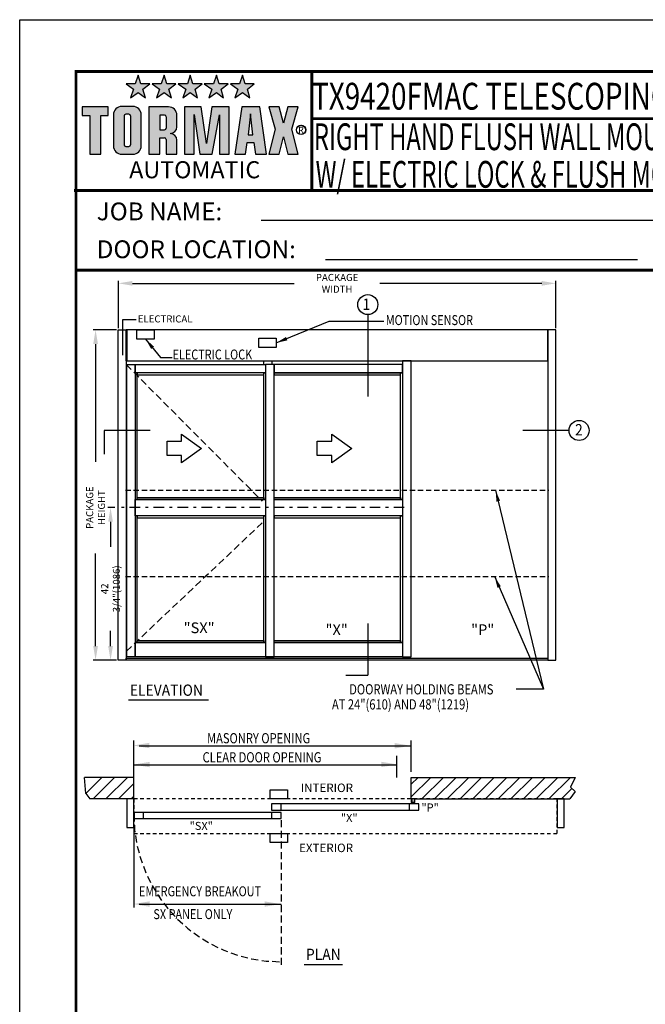
# Model space of a CAD drawing. Extents: x 43.6 to 86.4, y 10.3 to 65.8.
# Drawn here: x 43.6 to 65.7, y 30.9 to 65.8 of the extents above; entities that cross this region are included whole.
import ezdxf
from ezdxf.enums import TextEntityAlignment as Align

# ---------------------------------------------------------------- set-up
doc = ezdxf.new("R2010")
doc.units = 0
doc.header["$LTSCALE"] = 0.5
doc.header["$MEASUREMENT"] = 0
doc.header["$PDMODE"] = 2
doc.header["$PDSIZE"] = -2
for name, pattern in [('DASHDOT2', [0.5, 0.25, -0.125, 0, -0.125]), ('HIDDEN', [0.375, 0.25, -0.125]), ('HIDDEN2', [0.1875, 0.125, -0.0625]), ('HIDDENX2', [0.75, 0.5, -0.25])]:
    doc.linetypes.add(name, pattern=pattern)
doc.layers.get('0').update_dxf_attribs({"linetype": 'CONTINUOUS'})
doc.layers.get('DEFPOINTS').update_dxf_attribs({"linetype": 'CONTINUOUS'})
for name, color, linetype in [('1-THRESHOLD', 7, 'CONTINUOUS'), ('11', 7, 'CONTINUOUS'), ('1RED', 7, 'CONTINUOUS'), ('BEAMS', 7, 'HIDDEN2'), ('DIM', 7, 'CONTINUOUS'), ('HIDDEN', 7, 'HIDDEN'), ('OBJ', 7, 'CONTINUOUS'), ('OBJECT', 7, 'CONTINUOUS'), ('TEXT', 7, 'CONTINUOUS')]:
    doc.layers.add(name, color=color, linetype=linetype)
doc.styles.add('ROMAND', font='romand')
doc.styles.get("Standard").update_dxf_attribs({"font": 'ROMAND.SHX'})
doc.dimstyles.new('STANDARD$0', dxfattribs={"dimtxt": 0.35, "dimasz": 0.18, "dimexe": 0.18, "dimexo": 0.0625, "dimgap": 0.09, "dimtad": 0, "dimtih": 1, "dimtoh": 1, "dimdec": 3, "dimzin": 0, "dimdsep": 46, "dimlunit": 5, "dimtxsty": 'ROMAND', "dimcen": 0.09, "dimadec": 0, "dimazin": 0, "dimtfac": 1, "dimtdec": 4, "dimtofl": 0, "dimtmove": 0, "dimatfit": 0, "dimfxl": 1, "dimfrac": 2, "dimtolj": 1, "dimtzin": 0, "dimarcsym": 0})
doc.dimstyles.new('STANDARD$7', dxfattribs={"dimtxt": 0.375, "dimasz": 0.375, "dimexe": 0.375, "dimexo": 0.375, "dimgap": 0.06, "dimtad": 0, "dimtih": 1, "dimtoh": 1, "dimdec": 4, "dimzin": 0, "dimdsep": 46, "dimlunit": 4, "dimtxsty": 'ROMAND', "dimcen": 0.09, "dimadec": 0, "dimazin": 0, "dimtfac": 1, "dimtdec": 4, "dimtofl": 0, "dimtmove": 0, "dimatfit": 3, "dimfxl": 1, "dimfrac": 2, "dimtolj": 1, "dimtzin": 0, "dimarcsym": 0})

# ---------------------------------------------------------------- blocks, each defined once
blk = doc.blocks.new('plan')
at = {"layer": 'OBJ'}
h = blk.add_hatch(dxfattribs=at)
h.set_pattern_fill('ANSI31', scale=2.54416, style=0)
h.set_pattern_definition([(45, (-3.79647, -42.31407), (-0.2248741, 0.2248741), [])])
h.paths.add_polyline_path([(19.593, 38.939), (19.593, 38.176), (19.72, 38.176), (25.209, 38.176), (25.394, 38.439), (25.235, 38.586), (25.398, 38.939)])
at = {"layer": '1-THRESHOLD', "color": 7, "linetype": 'HIDDENX2'}
blk.add_line((14.99, 37.419), (14.99, 32.277), dxfattribs=at)
blk.add_arc((14.99, 37.622), 5.216, 180, 270, dxfattribs=at)
at = {"layer": '1RED'}
blk.add_line((9.774, 37.159), (9.774, 34.324), dxfattribs=at)
at = {"layer": '1RED', "color": 7}
blk.add_line((9.965, 34.444), (14.99, 34.444), dxfattribs=at)
at = {"layer": '1RED'}
blk.add_solid([(10.329, 34.546), (10.329, 34.355), (9.757, 34.451)], dxfattribs=at)
at = {"layer": '1RED', "color": 7}
blk.add_solid([(14.4, 34.546), (14.4, 34.355), (14.972, 34.451)], dxfattribs=at)
at = {"layer": 'DIM', "linetype": 'Continuous'}
for p, q in [((9.774, 39.13), (9.774, 40.239)), ((9.774, 38.939), (9.774, 39.698))]:
    blk.add_line(p, q, dxfattribs=at)
at = {"layer": 'DIM', "color": 7, "linetype": 'Continuous'}
for p, q in [((19.593, 39.13), (19.593, 40.239)), ((19.086, 38.939), (19.086, 39.698))]:
    blk.add_line(p, q, dxfattribs=at)
at = {"layer": 'DIM', "color": 7}
for p, q in [((19.593, 40.049), (9.965, 40.049)), ((9.774, 39.386), (19.086, 39.386)), ((15.804, 32.314), (17.165, 32.314))]:
    blk.add_line(p, q, dxfattribs=at)
at = {"layer": 'DIM'}
for q in [(8.027, 38.939), (8.216, 38.176)]:
    blk.add_line((8.078, 38.372), q, dxfattribs=at)
for points in [[(9.52, 37.159), (9.774, 37.159), (9.774, 38.176), (9.52, 38.176)], [(24.753, 37.159), (25.007, 37.159), (25.007, 38.176), (24.753, 38.176)], [(9.781, 37.477), (10.114, 37.477), (10.114, 37.699), (9.781, 37.699)], [(9.781, 37.477), (14.985, 37.477), (14.985, 37.699), (9.781, 37.699)], [(14.652, 37.779), (14.985, 37.779), (14.985, 38.001), (14.652, 38.001)], [(14.652, 37.779), (19.856, 37.779), (19.856, 38.001), (14.652, 38.001)], [(14.652, 37.477), (14.985, 37.477), (14.985, 37.699), (14.652, 37.699)], [(19.523, 37.779), (19.856, 37.779), (19.856, 38.001), (19.523, 38.001)]]:
    blk.add_lwpolyline(points, close=True, dxfattribs=at)
at = {"layer": 'DIM', "linetype": 'HIDDEN'}
blk.add_lwpolyline([(9.774, 36.952), (24.753, 36.952), (24.753, 38.176), (9.774, 38.176)], close=True, dxfattribs=at)
at = {"layer": 'DIM', "linetype": 'Continuous'}
for points in [[(10.321, 40.163), (10.321, 39.972), (9.749, 40.067)], [(10.335, 39.487), (10.335, 39.296), (9.763, 39.392)]]:
    blk.add_solid(points, dxfattribs=at)
at = {"layer": 'DIM', "color": 7, "linetype": 'Continuous'}
for points in [[(19.012, 40.154), (19.012, 39.963), (19.584, 40.059)], [(18.533, 39.492), (18.533, 39.301), (19.105, 39.396)]]:
    blk.add_solid(points, dxfattribs=at)
at = {"layer": 'OBJ'}
for p, q in [((9.774, 38.939), (8.027, 38.939)), ((8.078, 38.372), (8.646, 38.939)), ((8.332, 38.176), (9.095, 38.939)), ((8.782, 38.176), (9.545, 38.939)), ((9.232, 38.176), (9.774, 38.719)), ((9.774, 38.176), (9.774, 38.939)), ((9.647, 38.176), (8.216, 38.176)), ((9.681, 38.176), (9.774, 38.269))]:
    blk.add_line(p, q, dxfattribs=at)
at = {"layer": 'OBJ', "color": 7}
for p, q in [((19.593, 38.939), (25.398, 38.939)), ((19.593, 38.176), (19.593, 38.939)), ((25.398, 38.939), (25.235, 38.586)), ((25.394, 38.439), (25.209, 38.176)), ((25.235, 38.586), (25.394, 38.439)), ((19.593, 38.176), (19.593, 38.049)), ((19.72, 38.176), (19.593, 38.176)), ((19.593, 38.049), (19.72, 38.049)), ((19.609, 38.176), (19.609, 38.065)), ((19.609, 38.065), (19.704, 38.065)), ((19.704, 38.065), (19.704, 38.176)), ((19.72, 38.176), (25.209, 38.176)), ((19.72, 38.049), (19.72, 38.176))]:
    blk.add_line(p, q, dxfattribs=at)
for points in [[(14.6, 38.5), (15.215, 38.5), (15.215, 38.176), (14.6, 38.176)], [(14.598, 36.952), (15.212, 36.952), (15.212, 36.629), (14.598, 36.629)]]:
    blk.add_lwpolyline(points, close=True, dxfattribs=at)
at = {"layer": 'DIM', "color": 7, "style": 'ROMAND', "width": 0.8}
for s, height, p in [('MASONRY OPENING', 0.36143, (12.365, 40.145)), ('CLEAR DOOR OPENING', 0.36143, (12.207, 39.47)), ('EMERGENCY BREAKOUT', 0.35303, (9.956, 34.726)), ('SX PANEL ONLY', 0.35303, (10.466, 33.917))]:
    blk.add_text(s, height=height, dxfattribs=at).set_placement(p)
at = {"layer": 'TEXT', "color": 7, "linetype": 'ByBlock', "style": 'ROMAND'}
for s, p in [('INTERIOR', (16.607, 38.53)), ('EXTERIOR', (16.578, 36.402))]:
    blk.add_text(s, height=0.3007, dxfattribs=at).set_placement(p, align=Align.MIDDLE)
at = {"layer": 'TEXT', "color": 7, "style": 'ROMAND'}
for s, p in [('"P"', (19.955, 37.729)), ('"SX"', (11.749, 37.077)), ('"X"', (17.104, 37.361))]:
    blk.add_text(s, height=0.2847, dxfattribs=at).set_placement(p)
at = {"layer": 'TEXT', "color": 7, "linetype": 'Continuous', "width": 0.9}
blk.add_text('%%UPLAN', height=0.4009, dxfattribs=at).set_placement((15.865, 32.468))
blk = doc.blocks.new('*D90')
at = {"layer": 'DEFPOINTS', "color": 0}
for p in [(46.999, 48.494), (46.783, 43.088), (47.059, 43.088)]:
    blk.add_point(p, dxfattribs=at)
at = {"layer": 'DIM', "color": 0, "lineweight": -2}
for p, q in [((46.939, 48.494), (46.693, 48.494)), ((46.783, 47.994), (46.783, 47.1)), ((46.783, 43.588), (46.783, 44.135)), ((46.999, 43.088), (46.693, 43.088))]:
    blk.add_line(p, q, dxfattribs=at)
at = {"layer": 'DIM', "color": 0}
for points in [[(46.7, 47.994), (46.867, 47.994), (46.783, 48.494)], [(46.7, 43.588), (46.867, 43.588), (46.783, 43.088)]]:
    blk.add_solid(points, dxfattribs=at)
at = {"layer": 'DIM', "color": 0, "insert": (46.783, 45.618), "char_height": 0.075, "attachment_point": 5, "rotation": 90, "style": 'ROMAND'}
blk.add_mtext('\\A1;{\\H3.333x;42 3/4"(1086)}', dxfattribs=at)
blk = doc.blocks.new('*D91')
at = {"layer": 'DEFPOINTS', "color": 0}
for p in [(47.059, 54.791), (46.253, 43.088), (47.059, 43.088)]:
    blk.add_point(p, dxfattribs=at)
at = {"layer": 'DIM', "color": 0, "lineweight": -2}
for p, q in [((46.999, 54.791), (46.163, 54.791)), ((46.253, 54.291), (46.253, 50.113)), ((46.253, 43.588), (46.253, 46.875)), ((46.999, 43.088), (46.163, 43.088))]:
    blk.add_line(p, q, dxfattribs=at)
at = {"layer": 'DIM', "color": 0}
for points in [[(46.17, 54.291), (46.337, 54.291), (46.253, 54.791)], [(46.17, 43.588), (46.337, 43.588), (46.253, 43.088)]]:
    blk.add_solid(points, dxfattribs=at)
at = {"layer": 'DIM', "color": 0, "insert": (46.253, 48.494), "char_height": 0.075, "attachment_point": 5, "rotation": 90, "style": 'ROMAND'}
blk.add_mtext('\\A1;{\\H3.333x;PACKAGE HEIGHT}', dxfattribs=at)
blk = doc.blocks.new('*D92')
at = {"layer": 'DEFPOINTS', "color": 0}
for p in [(47.059, 56.44), (47.059, 54.791), (62.546, 54.791)]:
    blk.add_point(p, dxfattribs=at)
at = {"layer": 'DIM', "color": 0, "lineweight": -2}
for p, q in [((47.059, 54.851), (47.059, 56.53)), ((62.546, 54.851), (62.546, 56.53)), ((47.559, 56.44), (53.285, 56.44)), ((62.046, 56.44), (56.321, 56.44))]:
    blk.add_line(p, q, dxfattribs=at)
at = {"layer": 'DIM', "color": 0}
for points in [[(47.559, 56.524), (47.559, 56.357), (47.059, 56.44)], [(62.046, 56.524), (62.046, 56.357), (62.546, 56.44)]]:
    blk.add_solid(points, dxfattribs=at)
at = {"layer": 'DIM', "color": 0, "insert": (54.803, 56.44), "char_height": 0.075, "attachment_point": 5, "style": 'ROMAND'}
blk.add_mtext('\\A1;{\\H3.333x;\\C7;PACKAGE WIDTH}', dxfattribs=at)
blk = doc.blocks.new('BORD')
h = blk.add_hatch(color=256)
h.paths.add_polyline_path([(-1.219, 0.6849), (-1.1681, 0.6468), (-1.1855, 0.708), (-1.1369, 0.745), (-1.2005, 0.745), (-1.219, 0.8062), (-1.2399, 0.7461), (-1.3035, 0.7461), (-1.2514, 0.708), (-1.2722, 0.6468)])
h.paths.add_polyline_path([(-1.0363, 0.6849), (-0.9854, 0.6468), (-1.0028, 0.708), (-0.9542, 0.745), (-1.0178, 0.745), (-1.0363, 0.8062), (-1.0571, 0.7461), (-1.1207, 0.7461), (-1.0687, 0.708), (-1.0895, 0.6468)])
h.paths.add_polyline_path([(-0.8524, 0.6849), (-0.8015, 0.6468), (-0.8189, 0.708), (-0.7703, 0.745), (-0.8339, 0.745), (-0.8524, 0.8062), (-0.8732, 0.7461), (-0.9368, 0.7461), (-0.8848, 0.708), (-0.9056, 0.6468)])
h.paths.add_polyline_path([(-0.6697, 0.6849), (-0.6188, 0.6468), (-0.6361, 0.708), (-0.5875, 0.745), (-0.6511, 0.745), (-0.6697, 0.8062), (-0.6905, 0.7461), (-0.7541, 0.7461), (-0.702, 0.708), (-0.7229, 0.6468)])
h.paths.add_polyline_path([(-0.4858, 0.6849), (-0.4349, 0.6468), (-0.4522, 0.708), (-0.4036, 0.745), (-0.4673, 0.745), (-0.4858, 0.8062), (-0.5066, 0.7461), (-0.5702, 0.7461), (-0.5181, 0.708), (-0.539, 0.6468)])
blk.add_hatch(color=256).paths.add_polyline_path([(-1.558, 0.2513), (-1.4816, 0.2513), (-1.4816, 0.5228), (-1.4301, 0.5228), (-1.4301, 0.5841), (-1.6104, 0.5841), (-1.6104, 0.5228), (-1.558, 0.5228)])
h = blk.add_hatch(color=256)
h.paths.add_polyline_path([(-1.1971, 0.5273, 0.414214), (-1.2565, 0.5867), (-1.3331, 0.5867, 0.414214), (-1.3925, 0.5273), (-1.3925, 0.3106, 0.414214), (-1.3331, 0.2512), (-1.2565, 0.2512, 0.414214), (-1.1971, 0.3106)])
h.paths.add_polyline_path([(-1.2722, 0.3181, -0.414214), (-1.2841, 0.3063), (-1.3056, 0.3063, -0.414214), (-1.3175, 0.3181), (-1.3175, 0.5198, -0.414214), (-1.3056, 0.5317), (-1.2841, 0.5317, -0.414214), (-1.2722, 0.5198)], flags=16)
h.paths.add_polyline_path([(-1.143, 0.2504), (-1.0666, 0.2504), (-1.0666, 0.3666), (-1.034, 0.3666, -0.414214), (-1.0222, 0.3547), (-1.0222, 0.2512), (-0.9467, 0.2512), (-0.9467, 0.3493, 0.414214), (-0.9942, 0.3968, 0.414214), (-0.9467, 0.4443), (-0.9467, 0.5246, 0.414214), (-1.0061, 0.584), (-1.143, 0.584)])
h.paths.add_polyline_path([(-1.0666, 0.4225), (-1.0666, 0.5264), (-1.0332, 0.5264, -0.414214), (-1.0213, 0.5145), (-1.0213, 0.4344, -0.414214), (-1.0332, 0.4225)], flags=16)
h = blk.add_hatch(color=256)
h.paths.add_polyline_path([(-0.7389, 0.3271), (-0.7753, 0.5835), (-0.8944, 0.5835), (-0.8944, 0.2525), (-0.826, 0.2525), (-0.826, 0.5294), (-0.786, 0.2525), (-0.6981, 0.2525), (-0.6474, 0.5285), (-0.6474, 0.2525), (-0.5791, 0.2525), (-0.5791, 0.5844), (-0.7016, 0.5844)])
h.paths.add_polyline_path([(-0.4543, 0.3324), (-0.4063, 0.3324), (-0.3957, 0.2525), (-0.3184, 0.2516), (-0.3655, 0.5835), (-0.4907, 0.5835), (-0.5404, 0.2525), (-0.4641, 0.2525)])
h.paths.add_polyline_path([(-0.4472, 0.3883), (-0.4294, 0.5338), (-0.4134, 0.3883)], flags=16)
h.paths.add_polyline_path([(-0.3024, 0.2525), (-0.2278, 0.2525), (-0.1985, 0.3732), (-0.1674, 0.2525), (-0.0955, 0.2525), (-0.1408, 0.4273), (-0.0955, 0.5835), (-0.1683, 0.5835), (-0.1985, 0.469), (-0.2296, 0.5844), (-0.3015, 0.5844), (-0.2562, 0.4264)])
for p, q in [((-1.219, 0.8062), (-1.2399, 0.7461)), ((-1.2005, 0.745), (-1.219, 0.8062)), ((-1.0363, 0.8062), (-1.0571, 0.7461)), ((-1.0178, 0.745), (-1.0363, 0.8062)), ((-0.8524, 0.8062), (-0.8732, 0.7461)), ((-0.8339, 0.745), (-0.8524, 0.8062)), ((-0.6697, 0.8062), (-0.6905, 0.7461)), ((-0.6511, 0.745), (-0.6697, 0.8062)), ((-0.4858, 0.8062), (-0.5066, 0.7461)), ((-0.4673, 0.745), (-0.4858, 0.8062)), ((-1.3035, 0.7461), (-1.2514, 0.708)), ((-1.2399, 0.7461), (-1.3035, 0.7461)), ((-1.2514, 0.708), (-1.2722, 0.6468)), ((-1.1369, 0.745), (-1.2005, 0.745)), ((-1.1855, 0.708), (-1.1369, 0.745)), ((-1.1681, 0.6468), (-1.1855, 0.708)), ((-1.0571, 0.7461), (-1.1207, 0.7461)), ((-1.1207, 0.7461), (-1.0687, 0.708)), ((-1.0687, 0.708), (-1.0895, 0.6468)), ((-0.9542, 0.745), (-1.0178, 0.745)), ((-1.0028, 0.708), (-0.9542, 0.745)), ((-0.9854, 0.6468), (-1.0028, 0.708)), ((-0.8732, 0.7461), (-0.9368, 0.7461)), ((-0.9368, 0.7461), (-0.8848, 0.708)), ((-0.8848, 0.708), (-0.9056, 0.6468)), ((-0.7703, 0.745), (-0.8339, 0.745)), ((-0.8189, 0.708), (-0.7703, 0.745)), ((-0.8015, 0.6468), (-0.8189, 0.708)), ((-0.7541, 0.7461), (-0.702, 0.708)), ((-0.6905, 0.7461), (-0.7541, 0.7461)), ((-0.702, 0.708), (-0.7229, 0.6468)), ((-0.5875, 0.745), (-0.6511, 0.745)), ((-0.6361, 0.708), (-0.5875, 0.745)), ((-0.6188, 0.6468), (-0.6361, 0.708)), ((-0.5702, 0.7461), (-0.5181, 0.708)), ((-0.5066, 0.7461), (-0.5702, 0.7461)), ((-0.5181, 0.708), (-0.539, 0.6468)), ((-0.4036, 0.745), (-0.4673, 0.745)), ((-0.4522, 0.708), (-0.4036, 0.745)), ((-0.4349, 0.6468), (-0.4522, 0.708)), ((-1.2722, 0.6468), (-1.219, 0.6849)), ((-1.219, 0.6849), (-1.1681, 0.6468)), ((-1.0895, 0.6468), (-1.0363, 0.6849)), ((-1.0363, 0.6849), (-0.9854, 0.6468)), ((-0.9056, 0.6468), (-0.8524, 0.6849)), ((-0.8524, 0.6849), (-0.8015, 0.6468)), ((-0.7229, 0.6468), (-0.6697, 0.6849)), ((-0.6697, 0.6849), (-0.6188, 0.6468)), ((-0.539, 0.6468), (-0.4858, 0.6849)), ((-0.4858, 0.6849), (-0.4349, 0.6468)), ((-1.4301, 0.5841), (-1.6104, 0.5841)), ((-1.6104, 0.5841), (-1.6104, 0.5228)), ((-1.4301, 0.5228), (-1.4301, 0.5841)), ((-1.2565, 0.5867), (-1.3331, 0.5867)), ((-1.0061, 0.584), (-1.143, 0.584)), ((-1.143, 0.5832), (-1.143, 0.2504)), ((-0.8944, 0.5835), (-0.8944, 0.2525)), ((-0.7753, 0.5835), (-0.8944, 0.5835)), ((-0.7389, 0.3271), (-0.7753, 0.5835)), ((-0.7016, 0.5844), (-0.7389, 0.3271)), ((-0.5791, 0.5844), (-0.7016, 0.5844)), ((-0.5791, 0.2525), (-0.5791, 0.5844)), ((-0.4907, 0.5835), (-0.5404, 0.2525)), ((-0.3655, 0.5835), (-0.4907, 0.5835)), ((-0.3184, 0.2516), (-0.3655, 0.5835)), ((-0.3015, 0.5844), (-0.2562, 0.4264)), ((-0.2296, 0.5844), (-0.3015, 0.5844)), ((-0.1985, 0.469), (-0.2296, 0.5844)), ((-0.1683, 0.5835), (-0.1985, 0.469)), ((-0.0955, 0.5835), (-0.1683, 0.5835)), ((-0.1408, 0.4273), (-0.0955, 0.5835)), ((-1.6104, 0.5228), (-1.558, 0.5228)), ((-1.558, 0.5228), (-1.558, 0.2513)), ((-1.4816, 0.2513), (-1.4816, 0.5228)), ((-1.4816, 0.5228), (-1.4301, 0.5228)), ((-1.3925, 0.5273), (-1.3925, 0.3106)), ((-1.3175, 0.5198), (-1.3175, 0.3181)), ((-1.2841, 0.5317), (-1.3056, 0.5317)), ((-1.2722, 0.5198), (-1.2722, 0.3181)), ((-1.1971, 0.3106), (-1.1971, 0.5273)), ((-1.0666, 0.5264), (-1.0666, 0.4225)), ((-1.0332, 0.5264), (-1.0666, 0.5264)), ((-1.0213, 0.5145), (-1.0213, 0.4344)), ((-0.9467, 0.4443), (-0.9467, 0.5246)), ((-0.826, 0.2525), (-0.826, 0.5294)), ((-0.826, 0.5294), (-0.786, 0.2525)), ((-0.6981, 0.2525), (-0.6474, 0.5285)), ((-0.6474, 0.5285), (-0.6474, 0.2525)), ((-0.4294, 0.5338), (-0.4472, 0.3883)), ((-0.4134, 0.3883), (-0.4294, 0.5338)), ((-1.0666, 0.4225), (-1.0332, 0.4225)), ((-0.2562, 0.4264), (-0.3024, 0.2525)), ((-0.0955, 0.2525), (-0.1408, 0.4273)), ((-1.0666, 0.2504), (-1.0666, 0.3666)), ((-1.0666, 0.3666), (-1.034, 0.3666)), ((-1.0222, 0.3547), (-1.0222, 0.2512)), ((-0.9946, 0.3968), (-0.9942, 0.3968)), ((-0.9467, 0.2512), (-0.9467, 0.3493)), ((-0.4472, 0.3883), (-0.4134, 0.3883)), ((-0.2278, 0.2525), (-0.1985, 0.3732)), ((-0.1985, 0.3732), (-0.1674, 0.2525)), ((-1.3056, 0.3063), (-1.2841, 0.3063)), ((-0.4641, 0.2525), (-0.4543, 0.3324)), ((-0.4543, 0.3324), (-0.4063, 0.3324)), ((-0.4063, 0.3324), (-0.3957, 0.2525)), ((-1.558, 0.2513), (-1.4816, 0.2513)), ((-1.3331, 0.2512), (-1.2565, 0.2512)), ((-1.143, 0.2504), (-1.0666, 0.2504)), ((-1.0222, 0.2512), (-0.9467, 0.2512)), ((-0.8944, 0.2525), (-0.826, 0.2525)), ((-0.786, 0.2525), (-0.6981, 0.2525)), ((-0.6474, 0.2525), (-0.5791, 0.2525)), ((-0.5404, 0.2525), (-0.4641, 0.2525)), ((-0.3957, 0.2525), (-0.3184, 0.2516)), ((-0.3024, 0.2525), (-0.2278, 0.2525)), ((-0.1674, 0.2525), (-0.0955, 0.2525))]:
    blk.add_line(p, q)
for radius in [0.0329, 0.0323, 0.0317]:
    blk.add_circle((-0.0752, 0.4219), radius)
for centre, radius, start, end in [((-1.3331, 0.5273), 0.0594, 90, 180), ((-1.2565, 0.5273), 0.0594, 360, 90), ((-1.0061, 0.5246), 0.0594, 0, 90), ((-1.3056, 0.5198), 0.0119, 90, 180), ((-1.2841, 0.5198), 0.0119, 0, 90), ((-1.0332, 0.5145), 0.0119, 0, 90), ((-1.0332, 0.4344), 0.0119, 270, 0), ((-0.9942, 0.4443), 0.0475, 270, 0), ((-1.034, 0.3547), 0.0119, 0, 90), ((-0.9942, 0.3493), 0.0475, 360, 90), ((-1.3331, 0.3106), 0.0594, 180, 270), ((-1.3056, 0.3181), 0.0119, 180, 270), ((-1.2841, 0.3181), 0.0119, 270, 0), ((-1.2565, 0.3106), 0.0594, 270, 360)]:
    blk.add_arc(centre, radius, start, end)
at = {"layer": '11', "color": 7, "linetype": 'Continuous', "const_width": 0.02}
blk.add_lwpolyline([(0, 0.8212), (0, 0)], dxfattribs=at)
at = {"layer": 'DIM', "const_width": 0.02}
blk.add_lwpolyline([(-1.655, 0.8322), (6.055, 0.8322), (6.055, -9.4398), (-1.655, -9.4398), (-1.655, 0.8322)], dxfattribs=at)
for s, height, p in [('R', 0.0446, (-0.0954, 0.3985)), ('AUTOMATIC', 0.12, (-1.2816, 0.0822))]:
    blk.add_text(s, height=height).set_placement(p)
blk = doc.blocks.new('PAGE BORDER')
at = {"layer": '11', "linetype": 'Continuous', "const_width": 0.101}
for points in [[(53.906, 63.889), (53.906, 59.748)], [(53.906, 62.272), (84.435, 62.272)], [(45.484, 59.729), (84.435, 59.729)], [(45.56, 56.905), (84.435, 56.905)]]:
    blk.add_lwpolyline(points, dxfattribs=at)
at = {"layer": 'DEFPOINTS', "color": 10}
for p, q in [((43.568, 10.305), (43.568, 65.78)), ((43.568, 65.78), (86.435, 65.78))]:
    blk.add_line(p, q, dxfattribs=at)
at = {"layer": 'TEXT'}
for p, q in [((52.111, 58.674), (67.731, 58.674)), ((54.387, 57.28), (65.441, 57.28))]:
    blk.add_line(p, q, dxfattribs=at)
at = {"layer": 'DIM', "xscale": 5.043227600000002, "yscale": 5.0432276, "zscale": 5.0432276}
blk.add_blockref('BORD', (53.906, 59.748), dxfattribs=at)
at = {"layer": 'HIDDEN', "style": 'ROMAND'}
for s, height, width, p in [('TX9420FMAC TELESCOPING AUTOMATIC SLIDING DOOR', 0.95, 0.76, (53.918, 62.594)), ('RIGHT HAND FLUSH WALL MOUNT W/ FLOOR TRACK (SX-X-P)', 0.94813, 0.65, (53.981, 61.16)), ('W/ ELECTRIC LOCK & FLUSH MOUNT EXIT PANIC HARDWARE', 0.94813, 0.65, (54.042, 59.828))]:
    blk.add_text(s, height=height, dxfattribs=dict(at, width=width)).set_placement(p)
at = {"layer": 'TEXT'}
for s, p in [('JOB NAME:', (46.293, 58.674)), ('DOOR LOCATION:', (46.293, 57.332))]:
    blk.add_text(s, height=0.6304, dxfattribs=at).set_placement(p)
blk = doc.blocks.new('elevation')
for p, q in [((52.203973, 53.569855), (52.203973, 53.691944)), ((52.500474, 53.569855), (52.500474, 53.691944)), ((57.122405, 53.273354), (52.570239, 53.273354))]:
    blk.add_line(p, q)
at = {"color": 7, "linetype": 'Continuous', "lineweight": 15}
for p, q in [((52.273738, 48.780168), (47.651807, 48.780168)), ((47.651807, 48.780168), (47.651807, 48.77826)), ((47.651807, 48.77826), (47.651807, 48.676811)), ((47.651807, 48.676811), (47.651807, 48.65296)), ((47.651807, 48.65296), (47.651807, 48.652197)), ((47.651807, 48.649144), (47.651807, 48.652197)), ((47.651807, 48.649144), (47.651807, 48.641752)), ((52.273738, 48.780168), (52.273738, 48.77826)), ((52.273738, 48.77826), (52.273738, 48.676811)), ((52.273738, 48.676811), (52.273738, 48.65296)), ((52.273738, 48.65296), (52.273738, 48.652197)), ((52.273738, 48.652197), (52.273738, 48.649144)), ((52.273738, 48.649144), (52.273738, 48.641752)), ((47.651807, 48.346148), (47.651807, 48.338756)), ((47.651807, 48.335703), (47.651807, 48.338756)), ((47.651807, 48.33494), (47.651807, 48.335703)), ((47.651807, 48.33494), (47.651807, 48.311089)), ((47.651807, 48.311089), (47.651807, 48.20964)), ((47.651807, 48.20964), (47.651807, 48.207732)), ((52.273738, 48.207732), (47.651807, 48.207732)), ((52.273738, 48.346148), (52.273738, 48.338756)), ((52.273738, 48.338756), (52.273738, 48.335703)), ((52.273738, 48.33494), (52.273738, 48.335703)), ((52.273738, 48.33494), (52.273738, 48.311089)), ((52.273738, 48.311089), (52.273738, 48.20964)), ((52.273738, 48.20964), (52.273738, 48.207732))]:
    blk.add_line(p, q, dxfattribs=at)
for points in [[(47.058804, 54.790744), (47.337864, 54.790744), (47.337864, 43.087611), (47.058804, 43.087611)], [(62.267588, 54.790744), (47.337864, 54.790744), (47.337864, 53.691944), (62.267588, 53.691944)], [(47.337864, 54.790744), (47.355305, 54.790744), (47.355305, 53.691944), (47.337864, 53.691944)], [(62.267588, 54.790744), (62.250147, 54.790744), (62.250147, 53.691944), (62.267588, 53.691944)], [(62.546648, 54.790744), (62.267588, 54.790744), (62.267588, 43.087611), (62.546648, 43.087611)], [(47.355305, 53.569855), (47.651807, 53.569855), (47.651807, 43.209699), (47.355305, 43.209699)], [(47.651807, 53.569855), (52.273738, 53.569855), (52.273738, 53.273354), (47.651807, 53.273354)], [(52.570239, 53.569855), (52.273738, 53.569855), (52.273738, 43.209699), (52.570239, 43.209699)], [(57.122405, 53.569855), (52.570239, 53.569855), (52.570239, 53.273354), (57.122405, 53.273354)], [(57.418907, 53.691944), (57.122405, 53.691944), (57.122405, 43.209699), (57.418907, 43.209699)], [(47.651807, 48.780168), (47.721572, 48.780168), (47.721572, 53.273354), (47.651807, 53.273354)], [(52.203973, 53.273354), (47.721572, 53.273354), (47.721572, 53.203589), (52.203973, 53.203589)], [(52.273738, 48.780168), (52.203973, 48.780168), (52.203973, 53.273354), (52.273738, 53.273354)], [(57.05264, 53.273354), (52.570239, 53.273354), (52.570239, 53.203589), (57.05264, 53.203589)], [(57.122405, 48.780168), (57.05264, 48.780168), (57.05264, 53.273354), (57.122405, 53.273354)], [(52.203973, 48.780168), (47.721572, 48.780168), (47.721572, 48.849933), (52.203973, 48.849933)], [(57.05264, 48.780168), (52.570239, 48.780168), (52.570239, 48.849933), (57.05264, 48.849933)], [(52.273738, 48.207732), (47.651807, 48.207732), (47.651807, 48.780168), (52.273738, 48.780168)], [(47.651807, 48.780168), (52.273738, 48.780168), (52.273738, 48.207732), (47.651807, 48.207732)], [(47.651807, 48.780168), (52.273738, 48.780168), (52.273738, 48.207732), (47.651807, 48.207732)], [(47.651807, 43.718531), (47.721572, 43.718531), (47.721572, 48.207732), (47.651807, 48.207732)], [(52.203973, 48.207732), (47.721572, 48.207732), (47.721572, 48.137967), (52.203973, 48.137967)], [(52.273738, 43.718531), (52.203973, 43.718531), (52.203973, 48.207732), (52.273738, 48.207732)], [(57.05264, 48.207732), (52.570239, 48.207732), (52.570239, 48.137967), (57.05264, 48.137967)], [(57.122405, 43.718531), (57.05264, 43.718531), (57.05264, 48.207732), (57.122405, 48.207732)], [(52.273738, 43.209699), (47.651807, 43.209699), (47.651807, 43.718531), (52.273738, 43.718531)], [(52.203973, 43.718531), (47.721572, 43.718531), (47.721572, 43.788297), (52.203973, 43.788297)], [(57.05264, 43.718531), (52.570239, 43.718531), (52.570239, 43.788297), (57.05264, 43.788297)], [(62.267588, 43.087611), (47.337864, 43.087611), (47.337864, 43.157376), (62.267588, 43.157376)]]:
    blk.add_lwpolyline(points, close=True)
for points in [[(52.203973, 48.780168), (52.203973, 53.273354)], [(52.570239, 48.780168), (52.570239, 53.273354)], [(52.570239, 48.780168), (57.122405, 48.780168), (57.122405, 48.207732), (52.570239, 48.207732)], [(52.570239, 43.718531), (52.570239, 48.207732)], [(52.570239, 43.718531), (57.122405, 43.718531), (57.122405, 43.209699), (52.500474, 43.209699)], [(52.500474, 43.209699), (52.203973, 43.209699)]]:
    blk.add_lwpolyline(points)
for points, knots in [([(47.651807, 48.640875), (47.651807, 48.640665), (47.651807, 48.64023), (47.651807, 48.636734), (47.651807, 48.63159), (47.651807, 48.627406), (47.651807, 48.625384)], [0, 0, 0, 0, 0.241718529, 0.499999723, 0.758281742, 1, 1, 1, 1]), ([(47.651807, 48.625384), (47.651807, 48.603547), (47.651807, 48.559877), (47.651807, 48.49395), (47.651807, 48.428023), (47.651807, 48.384352), (47.651807, 48.362516)], [0, 0, 0, 0, 0.250007786, 0.500000001, 0.749997421, 1, 1, 1, 1]), ([(52.273738, 48.625384), (52.273738, 48.627406), (52.273738, 48.63159), (52.273738, 48.636734), (52.273738, 48.64023), (52.273738, 48.640665), (52.273738, 48.640875)], [0, 0, 0, 0, 0.241718258, 0.500000277, 0.758281471, 1, 1, 1, 1]), ([(52.273738, 48.362516), (52.273738, 48.384353), (52.273738, 48.428023), (52.273738, 48.49395), (52.273738, 48.559877), (52.273738, 48.603548), (52.273738, 48.625384)], [0, 0, 0, 0, 0.250007809, 0.500000023, 0.749997425, 1, 1, 1, 1]), ([(47.651807, 48.362516), (47.651807, 48.360494), (47.651807, 48.35631), (47.651807, 48.351166), (47.651807, 48.34767), (47.651807, 48.347235), (47.651807, 48.347025)], [0, 0, 0, 0, 0.24171834, 0.500000029, 0.758281516, 1, 1, 1, 1]), ([(52.273738, 48.347025), (52.273738, 48.347235), (52.273738, 48.34767), (52.273738, 48.351166), (52.273738, 48.35631), (52.273738, 48.360494), (52.273738, 48.362516)], [0, 0, 0, 0, 0.241718484, 0.499999971, 0.75828166, 1, 1, 1, 1])]:
    blk.add_open_spline(points, degree=3, knots=knots, dxfattribs=at)
at = {"layer": '1-THRESHOLD', "color": 7, "linetype": 'HIDDENX2'}
for p, q in [((47.337864, 53.562421), (52.155937, 48.71867)), ((52.155937, 47.958522), (47.337864, 43.40146))]:
    blk.add_line(p, q, dxfattribs=at)
at = {"layer": 'BEAMS', "color": 7, "ltscale": 3}
for p, q in [((47.313234, 49.109201), (62.291952, 49.109201)), ((47.313234, 46.05357), (62.291952, 46.05357))]:
    blk.add_line(p, q, dxfattribs=at)
at = {"layer": 'DIM', "linetype": 'Continuous'}
for p, q in [((47.690625, 55.147306), (47.205361, 55.147306)), ((47.205361, 55.147306), (47.205361, 53.896183))]:
    blk.add_line(p, q, dxfattribs=at)
at = {"layer": 'DIM'}
for p, q in [((48.188962, 51.228894), (46.55743, 51.228894)), ((46.55743, 51.228894), (46.55743, 50.384928))]:
    blk.add_line(p, q, dxfattribs=at)
at = {"layer": 'DIM', "color": 7}
blk.add_line((50.248453, 41.679472), (47.416137, 41.679472), dxfattribs=at)
at = {"layer": 'OBJECT', "color": 7}
for p, q in [((49.294032, 51.10085), (50.007582, 50.591437)), ((49.294032, 50.846143), (49.294032, 51.10085)), ((54.612384, 51.10085), (55.325934, 50.591437)), ((54.612384, 50.846143), (54.612384, 51.10085)), ((48.784619, 50.846143), (49.294032, 50.846143)), ((50.007582, 50.591437), (49.294032, 50.082023)), ((54.10297, 50.846143), (54.612384, 50.846143)), ((54.10297, 50.33673), (54.10297, 50.846143)), ((55.325934, 50.591437), (54.612384, 50.082023)), ((49.294032, 50.33673), (48.784619, 50.33673)), ((49.294032, 50.082023), (49.294032, 50.33673)), ((54.612384, 50.33673), (54.10297, 50.33673)), ((54.612384, 50.082023), (54.612384, 50.33673))]:
    blk.add_line(p, q, dxfattribs=at)
at = {"layer": 'OBJECT'}
blk.add_line((48.784619, 50.33673), (48.784619, 50.846143), dxfattribs=at)
at = {"layer": 'OBJECT', "color": 7}
for points in [[(47.716416, 54.790744), (48.331078, 54.790744), (48.331078, 54.467475), (47.716416, 54.467475)], [(52.035035, 54.493439), (52.649697, 54.493439), (52.649697, 54.17017), (52.035035, 54.17017)]]:
    blk.add_lwpolyline(points, close=True, dxfattribs=at)
at = {"layer": 'TEXT', "color": 7}
for p, q in [((55.890065, 55.330737), (55.890065, 52.434257)), ((63.012781, 51.228894), (61.381003, 51.228894)), ((55.890065, 44.39546), (55.890065, 42.565208)), ((55.106758, 42.565208), (55.890065, 42.565208))]:
    blk.add_line(p, q, dxfattribs=at)
at = {"layer": 'TEXT', "color": 7, "linetype": 'DASHDOT2', "ltscale": 3}
blk.add_line((57.181267, 48.493948), (46.998804, 48.493948), dxfattribs=at)
at = {"layer": 'TEXT', "color": 7}
for centre in [(55.890065, 55.685566), (63.36761, 51.228894)]:
    blk.add_circle(centre, 0.354829, dxfattribs=at)
at = {"layer": 'DIM', "color": 7, "width": 0.8}
for s, p in [('MOTION SENSOR', (56.52576, 54.961091)), ('ELECTRIC LOCK', (48.976989, 53.743055))]:
    blk.add_text(s, height=0.35302593, dxfattribs=at).set_placement(p)
at = {"layer": 'DIM', "color": 7, "style": 'ROMAND', "width": 0.8}
for s, p in [('DOORWAY HOLDING BEAMS', (55.232142, 41.87775)), ('AT 24"(610) AND 48"(1219)', (54.620383, 41.343363))]:
    blk.add_text(s, height=0.3614266, dxfattribs=at).set_placement(p)
at = {"layer": 'DIM', "color": 7, "insert": (47.747784, 55.147306), "char_height": 0.25, "attachment_point": 4, "style": 'ROMAND'}
blk.add_mtext('ELECTRICAL', dxfattribs=at)
at = {"layer": 'TEXT', "color": 7, "linetype": 'Continuous', "width": 0.9}
for s, height, p in [('1', 0.400883, (55.703876, 55.500978)), ('2', 0.400883, (63.225045, 51.05297)), ('%%UELEVATION', 0.40070528, (47.465394, 41.82755))]:
    blk.add_text(s, height=height, dxfattribs=at).set_placement(p)
at = {"layer": 'TEXT', "color": 7, "style": 'ROMAND'}
for s, p in [('"SX"', (49.370283, 44.047498)), ('"X"', (54.393371, 43.979658)), ('"P"', (59.547111, 43.979658))]:
    blk.add_text(s, height=0.3795499, dxfattribs=at).set_placement(p)
at = {"layer": 'DIM'}
dim = blk.add_linear_dim(base=(47.058804, 56.440276), p1=(62.546367, 54.790744), p2=(47.058804, 54.790744), angle=180, text='{\\H3.333x;\\C7;PACKAGE WIDTH}', dimstyle='STANDARD$7', override={"dimtxt": 0.075, "dimasz": 0.5, "dimexe": 0.09, "dimexo": 0.06, "dimgap": 0.03, "dimdec": 5, "dimzin": 4, "dimlunit": 5, "dimcen": -0.09, "dimtdec": 5, "dimtix": 1, "dimtzin": 4}, dxfattribs=at)
dim.commit()
dim.dimension.update_dxf_attribs({"geometry": '*D92', "text_midpoint": (54.802586, 56.440276), "dimtype": 160})
for base, p1, p2, text, dimstyle, override, picture, middle in [((46.253199, 43.087609), (47.059083, 54.790744), (47.059083, 43.087609), '{\\H3.333x;PACKAGE HEIGHT}', 'STANDARD$0', {"dimtxt": 0.075, "dimasz": 0.5, "dimexe": 0.09, "dimexo": 0.06, "dimgap": 0.03, "dimdec": 5, "dimzin": 4, "dimcen": -0.09, "dimtdec": 5, "dimtix": 1, "dimatfit": 3, "dimtzin": 4}, '*D91', (46.253199, 48.493948)), ((46.783352, 43.087609), (46.998804, 48.493948), (47.058804, 43.087609), '{\\H3.333x;42 3/4"(1086)}', 'STANDARD$7', {"dimtxt": 0.075, "dimasz": 0.5, "dimexe": 0.09, "dimexo": 0.06, "dimgap": 0.03, "dimdec": 5, "dimzin": 4, "dimlunit": 5, "dimcen": -0.09, "dimtdec": 5, "dimtix": 1, "dimtzin": 4}, '*D90', (46.783352, 45.617539))]:
    dim = blk.add_linear_dim(base=base, p1=p1, p2=p2, angle=90, text=text, dimstyle=dimstyle, override=override, dxfattribs=at)
    dim.commit()
    dim.dimension.update_dxf_attribs({"geometry": picture, "text_midpoint": middle, "dimtype": 160, "text_rotation": 90})
at = {"layer": 'DIM', "color": 7}
for points, override in [([(52.649697, 54.331805), (54.525993, 55.094576), (56.454195, 55.094576)], {"dimscale": 0.199, "dimtxt": 0.35, "dimasz": 2, "dimexe": 0.18, "dimexo": 0.0625, "dimgap": 0.09, "dimtad": 0, "dimtih": 1, "dimtoh": 1, "dimzin": 0, "dimtxsty": 'ROMAND', "dimcen": 0.09, "dimtdec": 4, "dimtzin": 0}), ([(48.023747, 54.467475), (48.549234, 53.809754), (48.969245, 53.809754)], {"dimscale": 0.199, "dimtxt": 0.35, "dimasz": 2, "dimexe": 0.18, "dimexo": 0.0625, "dimgap": 0.09, "dimtad": 0, "dimtih": 1, "dimtoh": 1, "dimzin": 0, "dimtxsty": 'ROMAND', "dimcen": 0.09, "dimtdec": 4, "dimtzin": 0}), ([(60.414297, 49.109175), (62.10329, 42.064538)], {"dimscale": 0.199, "dimtxt": 0.35, "dimasz": 2, "dimexe": 0.18, "dimexo": 0.0625, "dimgap": 0.09}), ([(60.38074, 46.045152), (62.10329, 42.064538), (61.146715, 42.064538)], {"dimscale": 0.199, "dimtxt": 0.35, "dimasz": 2, "dimexe": 0.18, "dimexo": 0.0625, "dimgap": 0.09})]:
    blk.add_leader(points, dimstyle='STANDARD$7', override=override, dxfattribs=at)

msp = doc.modelspace()

# ---------------------------------------------------------------- block references
at = {"layer": 'DIM'}
for name, p in [('PAGE BORDER', (0, 0)), ('elevation', (0, 0)), ('plan', (37.834021, 0))]:
    msp.add_blockref(name, p, dxfattribs=at)

doc.saveas('drawing.dxf')
